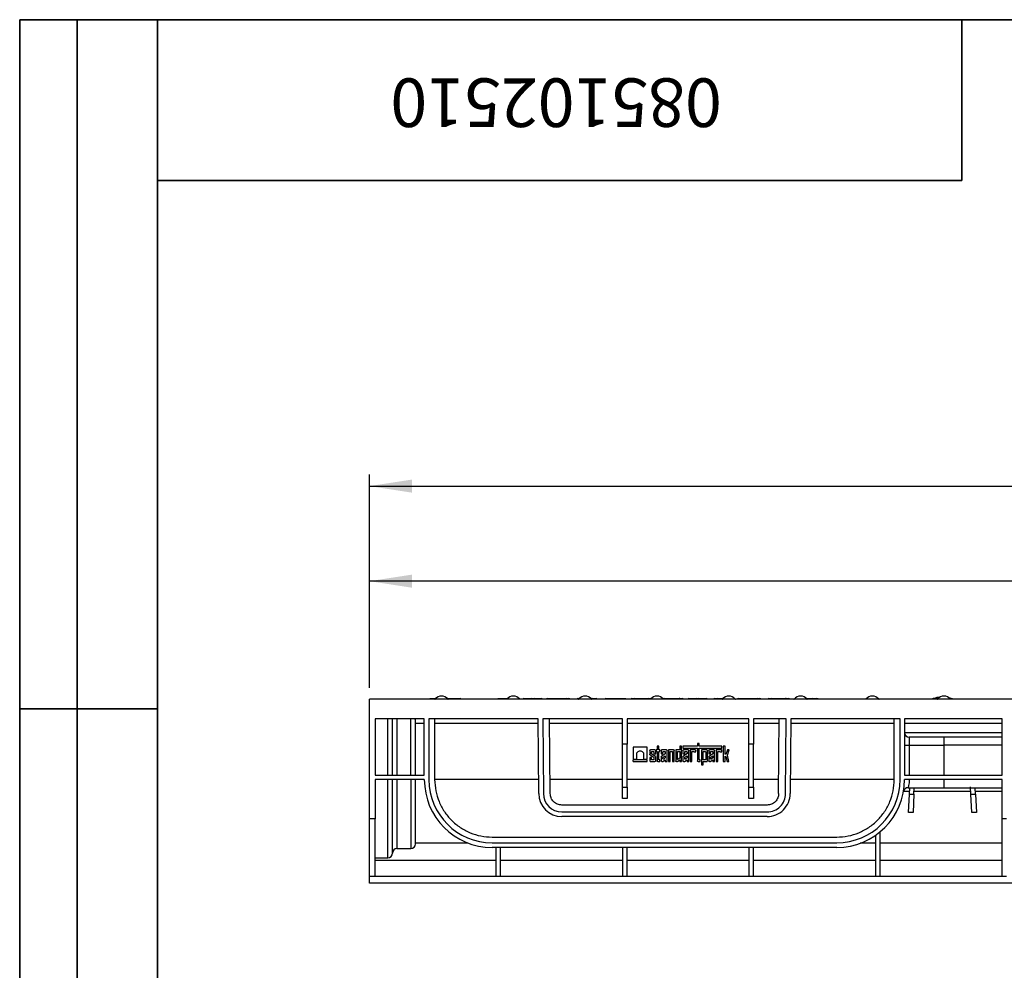
# Model space of a CAD drawing. Units: millimetres. Extents: x 40 to 2075, y -24 to 1455.
# Drawn here: x 40 to 468, y 1041 to 1455 of the extents above; entities that cross this region are included whole.
import ezdxf

# ---------------------------------------------------------------- set-up
doc = ezdxf.new("R2010")
doc.units = ezdxf.units.MM
doc.header["$LTSCALE"] = 5
doc.linetypes.add('SLD-Solid', pattern=[0])
doc.layers.add('FORMAT', color=7, linetype='SLD-Solid')
doc.styles.add('SLDTEXTSTYLE0', font='calibrii.ttf')
doc.styles.add('SLDTEXTSTYLE5', font='calibri.ttf')
doc.dimstyles.new('SLDDIMSTYLE0', dxfattribs={"dimtxt": 18.520833, "dimasz": 18.520833, "dimexe": 0, "dimexo": 0.0625, "dimgap": 4.630208, "dimtad": 1, "dimrnd": 1e-09, "dimzin": 12, "dimdsep": 46, "dimtxsty": 'SLDTEXTSTYLE0', "dimsah": 1, "dimcen": 0.09, "dimadec": 0, "dimazin": 3, "dimtfac": 1, "dimtofl": 0, "dimtmove": 0, "dimatfit": 3, "dimfxl": 1, "dimfrac": 2, "dimtolj": 1, "dimtzin": 12, "dimarcsym": 0})

# ---------------------------------------------------------------- blocks, each defined once
blk = doc.blocks.new('_D')
at = {"layer": 'FORMAT', "color": 7, "transparency": 16777216}
for p, q in [((192.18, 1164.15), (192.18, 1215.56)), ((1192.18, 1164.15), (1192.18, 1215.56)), ((1192.18, 1210.56), (192.18, 1210.56))]:
    blk.add_line(p, q, dxfattribs=at)
for points in [[(192.18, 1210.56), (210.7, 1207.71), (210.7, 1213.41)], [(1192.18, 1210.56), (1173.66, 1213.41), (1173.66, 1207.71)]]:
    blk.add_solid(points, dxfattribs=at)
at = {"layer": 'FORMAT', "color": 7, "transparency": 16777216, "insert": (670.42, 1235.25), "char_height": 18.521, "attachment_point": 1, "style": 'SLDTEXTSTYLE5'}
blk.add_mtext('1000', dxfattribs=at)
blk = doc.blocks.new('_D_1')
at = {"layer": 'FORMAT', "color": 7, "transparency": 16777216}
for p, q in [((192.18, 1164.15), (192.18, 1256.94)), ((1209.18, 1150.15), (1209.18, 1256.94)), ((192.18, 1251.94), (1209.18, 1251.94))]:
    blk.add_line(p, q, dxfattribs=at)
for points in [[(192.18, 1251.94), (210.7, 1249.09), (210.7, 1254.79)], [(1209.18, 1251.94), (1190.66, 1254.79), (1190.66, 1249.09)]]:
    blk.add_solid(points, dxfattribs=at)
at = {"layer": 'FORMAT', "color": 7, "transparency": 16777216, "insert": (670.97, 1276.63), "char_height": 18.521, "attachment_point": 1, "style": 'SLDTEXTSTYLE5'}
blk.add_mtext('1017', dxfattribs=at)

msp = doc.modelspace()

# ---------------------------------------------------------------- linework, layer by layer
at = {"color": 7, "linetype": 'SLD-Solid', "lineweight": 25}
for p, q in [((192.176, 1107.151), (192.176, 1159.151)), ((1192.176, 1159.151), (192.176, 1159.151)), ((218.676, 1159.46), (220.979, 1159.46)), ((226.123, 1159.46), (231.676, 1159.46)), ((259.393, 1159.46), (262.653, 1159.46)), ((262.653, 1159.46), (263.826, 1159.46)), ((263.826, 1159.46), (267.086, 1159.46)), ((269.649, 1159.46), (270.933, 1159.46)), ((270.933, 1159.46), (271.85, 1159.46)), ((271.85, 1159.46), (276.815, 1159.46)), ((276.815, 1159.46), (277.74, 1159.46)), ((277.74, 1159.46), (278.995, 1159.46)), ((282.828, 1159.46), (283.479, 1159.46)), ((288.623, 1159.46), (289.352, 1159.46)), ((289.352, 1159.46), (290.882, 1159.46)), ((295.088, 1159.46), (298.851, 1159.46)), ((306.431, 1159.46), (307.715, 1159.46)), ((307.715, 1159.46), (308.631, 1159.46)), ((308.631, 1159.46), (313.596, 1159.46)), ((313.596, 1159.46), (314.521, 1159.46)), ((314.521, 1159.46), (314.729, 1159.46)), ((319.873, 1159.46), (320.782, 1159.46)), ((320.782, 1159.46), (321.771, 1159.46)), ((325.377, 1159.46), (326.815, 1159.46)), ((326.815, 1159.46), (328.269, 1159.46)), ((331.145, 1159.46), (334.405, 1159.46)), ((334.405, 1159.46), (335.578, 1159.46)), ((335.578, 1159.46), (338.838, 1159.46)), ((342.319, 1159.46), (343.492, 1159.46)), ((343.492, 1159.46), (345.471, 1159.46)), ((345.471, 1159.46), (346.035, 1159.46)), ((352.756, 1159.46), (354.04, 1159.46)), ((354.04, 1159.46), (354.957, 1159.46)), ((354.957, 1159.46), (359.921, 1159.46)), ((359.921, 1159.46), (360.846, 1159.46)), ((360.846, 1159.46), (362.101, 1159.46)), ((365.934, 1159.46), (367.107, 1159.46)), ((367.107, 1159.46), (368.096, 1159.46)), ((371.702, 1159.46), (373.14, 1159.46)), ((373.14, 1159.46), (374.594, 1159.46)), ((382.373, 1159.46), (385.059, 1159.46)), ((385.059, 1159.46), (386.933, 1159.46)), ((194.676, 1150.651), (194.676, 1126.151)), ((216.072, 1150.651), (194.676, 1150.651)), ((200.176, 1126.151), (200.176, 1150.651)), ((202.176, 1126.151), (202.176, 1150.651)), ((204.176, 1150.651), (204.176, 1126.151)), ((210.176, 1126.151), (210.176, 1150.651)), ((212.176, 1126.151), (212.176, 1149.974)), ((216.072, 1148.651), (212.176, 1148.651)), ((216.072, 1126.151), (216.072, 1150.651)), ((265.611, 1150.651), (218.072, 1150.651)), ((218.072, 1150.651), (218.072, 1124.151)), ((220.572, 1150.651), (220.572, 1124.151)), ((265.628, 1148.651), (220.572, 1148.651)), ((265.895, 1118.061), (265.611, 1150.651)), ((267.611, 1150.651), (267.895, 1118.071)), ((302.281, 1150.651), (267.611, 1150.651)), ((270.895, 1118.085), (270.611, 1150.651)), ((302.281, 1148.651), (270.628, 1148.651)), ((302.281, 1139.637), (302.281, 1150.651)), ((357.337, 1150.651), (304.281, 1150.651)), ((304.281, 1150.651), (304.281, 1139.637)), ((357.337, 1148.651), (304.281, 1148.651)), ((357.337, 1139.637), (357.337, 1150.651)), ((359.337, 1150.651), (359.337, 1139.637)), ((373.533, 1150.651), (359.337, 1150.651)), ((370.515, 1148.651), (359.337, 1148.651)), ((370.249, 1118.122), (370.533, 1150.651)), ((373.249, 1118.119), (373.533, 1150.651)), ((375.533, 1150.651), (375.249, 1118.114)), ((420.572, 1148.651), (375.515, 1148.651)), ((423.072, 1150.651), (375.533, 1150.651)), ((420.572, 1124.151), (420.572, 1150.651)), ((423.072, 1124.151), (423.072, 1150.651)), ((467.45, 1150.651), (425.072, 1150.651)), ((425.072, 1150.651), (425.072, 1126.151)), ((467.45, 1148.651), (425.072, 1148.651)), ((467.45, 1126.151), (467.45, 1150.651)), ((425.072, 1144.651), (467.45, 1144.651)), ((334.895, 1139.853), (334.895, 1138.699)), ((335.662, 1139.853), (334.895, 1139.853)), ((335.662, 1138.699), (335.662, 1139.853)), ((427.072, 1142.651), (427.072, 1139.151)), ((442.176, 1142.651), (427.072, 1142.651)), ((442.176, 1142.651), (442.176, 1139.151)), ((304.281, 1139.637), (302.281, 1139.637)), ((302.281, 1120.843), (302.281, 1139.637)), ((304.281, 1120.843), (304.281, 1139.637)), ((306.995, 1138.353), (306.995, 1133.103)), ((312.995, 1138.353), (306.995, 1138.353)), ((312.995, 1133.103), (312.995, 1138.353)), ((314.195, 1136.853), (314.195, 1135.177)), ((316.445, 1137.153), (314.495, 1137.153)), ((314.945, 1135.472), (314.945, 1136.196)), ((315.151, 1136.403), (315.789, 1136.403)), ((315.995, 1136.196), (315.995, 1135.353)), ((316.745, 1135.353), (316.745, 1136.853)), ((316.895, 1137.153), (316.895, 1136.403)), ((317.345, 1137.153), (316.895, 1137.153)), ((316.895, 1136.403), (317.345, 1136.403)), ((318.095, 1138.699), (317.345, 1138.699)), ((317.345, 1138.699), (317.345, 1137.153)), ((317.345, 1136.403), (317.345, 1132.353)), ((318.095, 1137.153), (318.095, 1138.699)), ((318.545, 1137.153), (318.095, 1137.153)), ((318.095, 1136.403), (318.545, 1136.403)), ((318.095, 1133.009), (318.095, 1136.403)), ((318.545, 1136.403), (318.545, 1137.153)), ((319.143, 1136.853), (319.143, 1135.353)), ((321.411, 1137.153), (319.443, 1137.153)), ((319.909, 1135.353), (319.909, 1136.196)), ((320.115, 1136.403), (320.739, 1136.403)), ((320.945, 1136.196), (320.945, 1135.523)), ((321.711, 1132.053), (321.711, 1136.853)), ((322.295, 1137.153), (322.295, 1132.053)), ((324.545, 1137.153), (322.295, 1137.153)), ((323.045, 1132.053), (323.045, 1136.403)), ((323.045, 1136.403), (323.889, 1136.403)), ((324.095, 1136.196), (324.095, 1132.053)), ((324.845, 1132.053), (324.845, 1136.853)), ((325.445, 1136.853), (325.445, 1132.353)), ((327.223, 1137.153), (325.745, 1137.153)), ((326.173, 1133.192), (326.173, 1136.196)), ((326.38, 1136.403), (327.223, 1136.403)), ((327.223, 1138.699), (327.223, 1137.153)), ((327.995, 1138.699), (327.223, 1138.699)), ((327.223, 1136.403), (327.223, 1133.517)), ((327.995, 1132.053), (327.995, 1138.699)), ((334.895, 1138.699), (328.595, 1138.699)), ((328.595, 1138.699), (328.595, 1137.933)), ((328.595, 1137.933), (334.895, 1137.933)), ((328.595, 1136.853), (328.595, 1135.353)), ((330.862, 1137.153), (328.895, 1137.153)), ((329.362, 1135.353), (329.362, 1136.196)), ((329.568, 1136.403), (330.19, 1136.403)), ((330.397, 1136.196), (330.397, 1135.523)), ((331.162, 1132.053), (331.162, 1136.853)), ((331.738, 1137.153), (331.738, 1132.053)), ((333.988, 1137.153), (331.738, 1137.153)), ((332.504, 1132.053), (332.504, 1136.403)), ((332.504, 1136.403), (333.316, 1136.403)), ((333.522, 1136.196), (334.288, 1136.196)), ((334.288, 1136.196), (334.288, 1136.853)), ((334.895, 1137.933), (334.895, 1132.353)), ((345.545, 1138.699), (335.662, 1138.699)), ((335.662, 1137.933), (345.545, 1137.933)), ((335.662, 1133.025), (335.662, 1137.933)), ((338.945, 1137.153), (336.695, 1137.153)), ((336.695, 1137.153), (336.695, 1130.553)), ((337.461, 1132.803), (337.461, 1136.403)), ((337.461, 1136.403), (338.305, 1136.403)), ((338.511, 1136.196), (338.511, 1133.009)), ((339.245, 1132.353), (339.245, 1136.853)), ((339.845, 1136.853), (339.845, 1135.353)), ((342.112, 1137.153), (340.145, 1137.153)), ((340.611, 1135.353), (340.611, 1136.199)), ((340.815, 1136.403), (341.437, 1136.403)), ((341.641, 1136.199), (341.641, 1135.523)), ((342.412, 1132.053), (342.412, 1136.853)), ((345.245, 1137.153), (342.995, 1137.153)), ((342.995, 1137.153), (342.995, 1132.053)), ((343.761, 1132.053), (343.761, 1136.403)), ((343.761, 1136.403), (344.573, 1136.403)), ((344.779, 1136.196), (345.545, 1136.196)), ((345.545, 1137.933), (345.545, 1138.699)), ((345.545, 1136.196), (345.545, 1136.853)), ((346.145, 1138.699), (346.145, 1132.053)), ((346.932, 1138.699), (346.145, 1138.699)), ((346.932, 1135.211), (346.932, 1138.699)), ((347.945, 1137.153), (347.299, 1135.085)), ((348.695, 1137.153), (347.945, 1137.153)), ((347.945, 1134.753), (348.695, 1137.153)), ((359.337, 1139.637), (357.337, 1139.637)), ((357.337, 1120.843), (357.337, 1139.637)), ((359.337, 1120.843), (359.337, 1139.637)), ((425.072, 1139.151), (427.072, 1139.151)), ((427.072, 1139.151), (427.072, 1126.151)), ((427.072, 1139.151), (442.176, 1139.151)), ((467.45, 1139.151), (442.176, 1139.151)), ((442.176, 1139.151), (442.176, 1126.151)), ((306.995, 1133.103), (308.495, 1133.103)), ((312.995, 1132.803), (306.995, 1132.803)), ((306.995, 1132.053), (306.995, 1132.803)), ((306.995, 1132.053), (312.995, 1132.053)), ((308.495, 1133.103), (308.495, 1135.203)), ((311.495, 1135.203), (311.495, 1133.103)), ((311.495, 1133.103), (312.995, 1133.103)), ((312.995, 1132.053), (312.995, 1132.803)), ((314.195, 1133.853), (314.195, 1132.353)), ((314.945, 1133.853), (314.195, 1133.853)), ((314.285, 1135.007), (315.905, 1133.903)), ((314.495, 1132.053), (316.445, 1132.053)), ((314.945, 1132.945), (314.945, 1133.853)), ((316.655, 1134.198), (315.035, 1135.302)), ((315.789, 1132.739), (315.151, 1132.739)), ((315.995, 1135.353), (316.745, 1135.353)), ((315.995, 1133.733), (315.995, 1132.945)), ((316.745, 1132.353), (316.745, 1134.028)), ((317.645, 1132.053), (318.545, 1132.053)), ((318.545, 1132.803), (318.301, 1132.803)), ((318.545, 1132.053), (318.545, 1132.803)), ((319.143, 1135.353), (319.909, 1135.353)), ((319.143, 1134.028), (319.143, 1132.353)), ((320.855, 1135.352), (319.274, 1134.276)), ((319.443, 1132.053), (319.827, 1132.053)), ((319.827, 1132.053), (320.945, 1132.814)), ((319.909, 1133.305), (319.909, 1133.743)), ((319.999, 1133.913), (320.945, 1134.557)), ((320.945, 1133.625), (320.228, 1133.137)), ((320.945, 1134.557), (320.945, 1133.625)), ((320.945, 1132.814), (320.945, 1132.053)), ((320.945, 1132.053), (321.711, 1132.053)), ((322.295, 1132.053), (323.045, 1132.053)), ((324.095, 1132.053), (324.845, 1132.053)), ((325.745, 1132.053), (326.129, 1132.053)), ((326.297, 1132.105), (327.223, 1132.735)), ((327.223, 1133.517), (326.496, 1133.021)), ((327.223, 1132.735), (327.223, 1132.053)), ((327.223, 1132.053), (327.995, 1132.053)), ((328.595, 1135.353), (329.362, 1135.353)), ((328.595, 1134.028), (328.595, 1132.353)), ((330.306, 1135.352), (328.726, 1134.276)), ((328.895, 1132.053), (329.279, 1132.053)), ((329.279, 1132.053), (330.397, 1132.814)), ((329.362, 1133.306), (329.362, 1133.744)), ((329.451, 1133.913), (330.397, 1134.557)), ((330.397, 1133.625), (329.681, 1133.137)), ((330.397, 1134.557), (330.397, 1133.625)), ((330.397, 1132.814), (330.397, 1132.053)), ((330.397, 1132.053), (331.162, 1132.053)), ((331.738, 1132.053), (332.504, 1132.053)), ((335.195, 1132.053), (336.095, 1132.053)), ((336.095, 1132.818), (335.868, 1132.818)), ((336.095, 1132.053), (336.095, 1132.818)), ((338.305, 1132.803), (337.461, 1132.803)), ((337.461, 1132.053), (338.945, 1132.053)), ((337.461, 1130.553), (337.461, 1132.053)), ((339.845, 1135.353), (340.611, 1135.353)), ((339.845, 1134.033), (339.845, 1132.353)), ((341.552, 1135.354), (339.976, 1134.281)), ((340.145, 1132.053), (340.523, 1132.053)), ((340.523, 1132.053), (341.641, 1132.814)), ((340.611, 1133.309), (340.611, 1133.747)), ((340.7, 1133.916), (341.641, 1134.557)), ((341.641, 1133.625), (340.93, 1133.14)), ((341.641, 1134.557), (341.641, 1133.625)), ((341.641, 1132.814), (341.641, 1132.053)), ((341.641, 1132.053), (342.412, 1132.053)), ((342.995, 1132.053), (343.761, 1132.053)), ((346.145, 1132.053), (346.932, 1132.053)), ((347.299, 1135.085), (346.932, 1135.211)), ((346.932, 1132.053), (346.932, 1134.418)), ((346.932, 1134.418), (347.297, 1134.292)), ((347.297, 1134.292), (347.795, 1132.053)), ((347.795, 1132.053), (348.545, 1132.053)), ((348.545, 1132.053), (347.945, 1134.753)), ((336.695, 1130.553), (337.461, 1130.553)), ((194.676, 1126.151), (216.072, 1126.151)), ((216.072, 1124.151), (194.676, 1124.151)), ((194.676, 1124.151), (194.676, 1107.151)), ((200.176, 1090.151), (200.176, 1124.151)), ((202.176, 1092.151), (202.176, 1124.151)), ((204.176, 1124.151), (204.176, 1094.151)), ((210.176, 1124.151), (210.176, 1094.151)), ((265.842, 1124.151), (220.572, 1124.151)), ((302.281, 1124.151), (270.842, 1124.151)), ((357.337, 1124.151), (304.281, 1124.151)), ((370.301, 1124.151), (359.337, 1124.151)), ((420.572, 1124.151), (375.301, 1124.151)), ((425.072, 1126.151), (467.45, 1126.151)), ((467.45, 1124.151), (425.072, 1124.151)), ((442.176, 1124.151), (442.176, 1120.651)), ((467.45, 1107.151), (467.45, 1124.151)), ((302.281, 1120.843), (304.281, 1120.843)), ((302.281, 1115.889), (302.281, 1120.843)), ((304.281, 1120.843), (304.281, 1115.889)), ((357.337, 1120.843), (359.337, 1120.843)), ((357.337, 1115.889), (357.337, 1120.843)), ((359.337, 1120.843), (359.337, 1115.889)), ((426.588, 1120.651), (442.176, 1120.651)), ((427.141, 1117.892), (427.286, 1120.651)), ((429.139, 1117.787), (429.289, 1120.651)), ((453.877, 1117.787), (453.709, 1120.987)), ((455.874, 1117.892), (455.729, 1120.651)), ((304.281, 1115.889), (302.281, 1115.889)), ((359.337, 1115.889), (357.337, 1115.889)), ((426.723, 1109.903), (427.141, 1117.892)), ((427.141, 1117.892), (429.139, 1117.787)), ((429.139, 1117.787), (428.72, 1109.798)), ((453.877, 1117.787), (455.874, 1117.892)), ((454.296, 1109.798), (453.877, 1117.787)), ((455.874, 1117.892), (456.293, 1109.903)), ((365.249, 1113.081), (275.895, 1113.081)), ((275.895, 1110.081), (365.249, 1110.081)), ((428.72, 1109.798), (426.723, 1109.903)), ((456.293, 1109.903), (454.296, 1109.798)), ((194.676, 1107.151), (192.176, 1107.151)), ((192.176, 1082.151), (192.176, 1107.151)), ((194.676, 1082.151), (194.676, 1107.151)), ((365.249, 1108.081), (275.895, 1108.081)), ((469.45, 1107.151), (467.45, 1107.151)), ((467.45, 1082.151), (467.45, 1107.151)), ((245.572, 1099.151), (395.572, 1099.151)), ((204.176, 1094.151), (210.176, 1094.151)), ((212.176, 1096.651), (234.895, 1096.651)), ((245.572, 1096.651), (395.572, 1096.651)), ((395.572, 1094.651), (245.572, 1094.651)), ((405.767, 1096.651), (412.394, 1096.651)), ((414.394, 1096.651), (467.45, 1096.651)), ((194.676, 1090.151), (200.176, 1090.151)), ((194.676, 1089.151), (247.224, 1089.151)), ((249.224, 1089.151), (302.281, 1089.151)), ((304.281, 1089.151), (357.337, 1089.151)), ((359.337, 1089.151), (412.394, 1089.151)), ((414.394, 1089.151), (467.45, 1089.151)), ((192.176, 1082.151), (194.676, 1082.151)), ((192.176, 1079.151), (192.176, 1082.151)), ((194.676, 1082.151), (247.224, 1082.151)), ((247.224, 1082.151), (249.224, 1082.151)), ((249.224, 1082.151), (302.281, 1082.151)), ((302.281, 1082.151), (304.281, 1082.151)), ((304.281, 1082.151), (357.337, 1082.151)), ((357.337, 1082.151), (359.337, 1082.151)), ((359.337, 1082.151), (412.394, 1082.151)), ((412.394, 1082.151), (414.394, 1082.151)), ((414.394, 1082.151), (467.45, 1082.151)), ((467.45, 1082.151), (469.45, 1082.151)), ((1192.176, 1079.151), (192.176, 1079.151))]:
    msp.add_line(p, q, dxfattribs=at)
at = {"color": 8, "linetype": 'SLD-Solid', "lineweight": 25}
for p, q in [((220.844, 1159.311), (226.258, 1159.311)), ((252.094, 1159.311), (257.508, 1159.311)), ((283.344, 1159.311), (288.758, 1159.311)), ((314.594, 1159.311), (320.008, 1159.311)), ((345.844, 1159.311), (351.258, 1159.311)), ((377.094, 1159.311), (382.508, 1159.311)), ((408.344, 1159.311), (413.758, 1159.311)), ((439.469, 1159.311), (444.883, 1159.311)), ((427.201, 1119.024), (424.623, 1119.024)), ((453.812, 1119.024), (429.203, 1119.024)), ((467.45, 1119.024), (455.815, 1119.024))]:
    msp.add_line(p, q, dxfattribs=at)
at = {"color": 7, "linetype": 'SLD-Solid', "lineweight": 25, "flags": 128}
msp.add_lwpolyline([(439.977, 1159.982), (440.013, 1159.986), (440.345, 1160.018)], dxfattribs=at)
at = {"color": 7, "linetype": 'SLD-Solid', "lineweight": 25}
for centre, radius, start, end in [((218.676, 1158.96), 0.5, 90, 157.49794), ((220.083, 1159.96), 1, 306.03657, 319.53778), ((223.551, 1157.002), 3.558, 40.46222, 139.53778), ((227.019, 1159.96), 1, 220.46222, 233.96343), ((231.676, 1158.96), 0.5, 22.50206, 90), ((251.333, 1159.96), 1, 306.03657, 319.53778), ((254.801, 1157.002), 3.558, 40.46222, 139.53778), ((258.269, 1159.96), 1, 220.46222, 233.96343), ((259.393, 1158.96), 0.5, 90, 157.49794), ((262.653, 1158.96), 0.5, 90, 157.49794), ((263.826, 1158.96), 0.5, 22.50206, 90), ((267.086, 1158.96), 0.5, 22.50206, 90), ((282.828, 1158.96), 0.5, 90, 157.49794), ((282.583, 1159.96), 1, 306.03657, 319.53778), ((286.051, 1157.002), 3.558, 40.46222, 139.53778), ((289.519, 1159.96), 1, 220.46222, 233.96343), ((290.882, 1158.96), 0.5, 22.50206, 90), ((295.088, 1158.96), 0.5, 90, 157.49794), ((313.833, 1159.96), 1, 306.03657, 319.53778), ((317.301, 1157.002), 3.558, 40.46222, 139.53778), ((320.769, 1159.96), 1, 220.46222, 233.96343), ((320.782, 1158.96), 0.5, 22.50206, 90), ((331.145, 1158.96), 0.5, 90, 157.49794), ((334.405, 1158.96), 0.5, 90, 157.49794), ((335.578, 1158.96), 0.5, 22.50206, 90), ((338.838, 1158.96), 0.5, 22.50206, 90), ((342.319, 1158.96), 0.5, 90, 157.49794), ((343.492, 1158.96), 0.5, 22.50206, 90), ((345.083, 1159.96), 1, 306.03657, 319.53778), ((348.551, 1157.002), 3.558, 40.46222, 139.53778), ((352.019, 1159.96), 1, 220.46222, 233.96343), ((365.934, 1158.96), 0.5, 90, 157.49794), ((367.107, 1158.96), 0.5, 22.50206, 90), ((376.333, 1159.96), 1, 306.03657, 319.53778), ((379.801, 1157.002), 3.558, 40.46222, 139.53778), ((383.269, 1159.96), 1, 220.46222, 233.96343), ((407.583, 1159.96), 1, 306.03657, 319.53778), ((411.051, 1157.002), 3.558, 40.46222, 139.53778), ((414.519, 1159.96), 1, 220.46222, 233.96343), ((441.508, 1147.072), 13, 96.76175, 111.69582), ((440.859, 1155.917), 4.133, 97.15435, 121.88537), ((439.327, 1148.794), 10.652, 89.18885, 93.5017), ((438.708, 1159.96), 1, 306.03657, 319.53778), ((442.176, 1157.002), 3.558, 40.46222, 139.53778), ((441.508, 1147.072), 13, 68.30418, 76.89239), ((441.943, 1150.891), 9.158, 68.75318, 73.66065), ((444.842, 1155.01), 4.436, 84.56442, 91.90652), ((445.644, 1159.96), 1, 220.46222, 233.96343), ((427.072, 1144.651), 2, 180, 270), ((245.572, 1124.151), 29.5, 180, 270), ((245.572, 1124.151), 27.5, 180, 270), ((395.572, 1124.151), 27.5, 270, 0), ((395.572, 1124.151), 29.5, 270, 360), ((426.588, 1118.651), 2, 90, 169.94443), ((275.895, 1118.081), 10, 180.11798, 270), ((275.895, 1118.081), 8, 180.07288, 270), ((365.249, 1118.081), 8, 270, 0.26816), ((365.249, 1118.081), 10, 270, 0.18706), ((204.176, 1092.151), 2, 90, 180), ((210.176, 1096.151), 2, 270, 0), ((200.176, 1092.151), 2, 270, 360)]:
    msp.add_arc(centre, radius, start, end, dxfattribs=at)
at = {"color": 8, "linetype": 'SLD-Solid', "lineweight": 25}
msp.add_arc((281.792, 1159.208), 63.68, 359.94872, 0.22642, dxfattribs=at)
at = {"color": 7, "linetype": 'SLD-Solid', "lineweight": 25}
for centre, major_axis, ratio, start_param, end_param in [((269.649, 1158.96), (0.669, 0), 0.7474096, 1.5707963, 2.7488577), ((270.933, 1158.96), (0, 0.5), 0.7575481, 5.105124, 6.2831853), ((271.85, 1158.96), (0, 0.5), 0.7575481, 5.105124, 6.2831853), ((276.815, 1158.96), (0, 0.5), 0.7556521, 0, 1.1780613), ((277.74, 1158.96), (0, 0.5), 0.7556521, 0, 1.1780613), ((278.995, 1158.96), (0.671, 0), 0.745689, 0.392735, 1.5707963), ((289.352, 1158.96), (0, 0.5), 0.6253114, 0, 1.2255496), ((306.431, 1158.96), (0.669, 0), 0.7474096, 1.5707963, 2.7488577), ((307.715, 1158.96), (0, 0.5), 0.7575481, 5.105124, 6.2831853), ((308.631, 1158.96), (0, 0.5), 0.7575481, 5.105124, 6.2831853), ((313.596, 1158.96), (0, 0.5), 0.7556521, 0, 1.1780613), ((326.815, 1158.96), (0, 0.5), 0.6182828, 0, 1.1780613), ((328.269, 1158.96), (0.8, 0), 0.624801, 0.392735, 1.5707963), ((352.756, 1158.96), (0.669, 0), 0.7474096, 1.5707963, 2.7488577), ((354.04, 1158.96), (0, 0.5), 0.7575481, 5.105124, 6.2831853), ((354.957, 1158.96), (0, 0.5), 0.7575481, 5.105124, 6.2831853), ((359.921, 1158.96), (0, 0.5), 0.7556521, 0, 1.1780613), ((360.846, 1158.96), (0, 0.5), 0.7556521, 0, 1.1780613), ((362.101, 1158.96), (0.671, 0), 0.745689, 0.392735, 1.5707963), ((373.14, 1158.96), (0, 0.5), 0.6182828, 0, 1.1780613), ((374.594, 1158.96), (0.8, 0), 0.624801, 0.392735, 1.5707963), ((385.059, 1158.96), (0, 0.5), 0.6322712, 0, 1.1780613), ((386.933, 1158.96), (0.813, 0), 0.6150819, 0.392735, 1.5707963)]:
    msp.add_ellipse(centre, major_axis=major_axis, ratio=ratio, start_param=start_param, end_param=end_param, dxfattribs=at)
for points, knots in [([(247.766, 1159.151), (247.773, 1159.169), (247.804, 1159.242), (247.911, 1159.349), (248.078, 1159.44), (248.211, 1159.46), (248.276, 1159.46), (248.278, 1159.46)], [0, 0, 0, 0, 0.0791692, 0.3252208, 0.6711268, 0.9941066, 1, 1, 1, 1]), ([(248.278, 1159.46), (248.376, 1159.46), (248.571, 1159.46), (249.227, 1159.46), (250.103, 1159.46), (251.097, 1159.46), (251.887, 1159.46), (252.316, 1159.46)], [0, 0, 0, 0, 0.2503934, 0.4964743, 0.6236175, 0.7953353, 1, 1, 1, 1]), ([(298.855, 1159.151), (298.855, 1159.193), (298.854, 1159.286), (298.853, 1159.392), (298.852, 1159.445), (298.851, 1159.459), (298.851, 1159.46), (298.851, 1159.46)], [0, 0, 0, 0, 0.2365611, 0.5236944, 0.8108383, 0.942425, 1, 1, 1, 1]), ([(298.851, 1159.46), (299.015, 1159.46), (299.37, 1159.46), (299.909, 1159.46), (300.357, 1159.46), (300.606, 1159.46), (300.681, 1159.46)], [0, 0, 0, 0, 0.2649127, 0.5738981, 0.8717096, 1, 1, 1, 1]), ([(300.849, 1159.151), (300.841, 1159.193), (300.825, 1159.286), (300.78, 1159.391), (300.73, 1159.448), (300.696, 1159.459), (300.683, 1159.46), (300.681, 1159.46)], [0, 0, 0, 0, 0.2360706, 0.5230035, 0.8101758, 0.9736224, 1, 1, 1, 1]), ([(300.681, 1159.46), (300.782, 1159.46), (301.057, 1159.46), (301.473, 1159.46), (301.827, 1159.46), (302.009, 1159.46), (302.074, 1159.46)], [0, 0, 0, 0, 0.1929016, 0.5243622, 0.830212, 1, 1, 1, 1]), ([(302.074, 1159.46), (302.078, 1159.46), (302.107, 1159.459), (302.178, 1159.447), (302.281, 1159.391), (302.376, 1159.286), (302.409, 1159.193), (302.425, 1159.151)], [0, 0, 0, 0, 0.028802, 0.1896005, 0.4767705, 0.763772, 1, 1, 1, 1]), ([(302.074, 1159.46), (302.156, 1159.46), (302.395, 1159.46), (302.715, 1159.46), (302.993, 1159.46), (303.122, 1159.46), (303.176, 1159.46)], [0, 0, 0, 0, 0.1573621, 0.4574936, 0.7714961, 1, 1, 1, 1]), ([(303.176, 1159.46), (303.183, 1159.46), (303.219, 1159.459), (303.309, 1159.447), (303.437, 1159.392), (303.557, 1159.286), (303.6, 1159.193), (303.619, 1159.151)], [0, 0, 0, 0, 0.0385043, 0.1892536, 0.4764138, 0.7635208, 1, 1, 1, 1]), ([(303.176, 1159.46), (303.218, 1159.46), (303.324, 1159.46), (303.437, 1159.46), (303.493, 1159.46), (303.501, 1159.46), (303.505, 1159.46)], [0, 0, 0, 0, 0.1841588, 0.4599901, 0.7516437, 1, 1, 1, 1]), ([(303.505, 1159.46), (303.515, 1159.46), (303.552, 1159.459), (303.644, 1159.446), (303.774, 1159.392), (303.899, 1159.286), (303.943, 1159.193), (303.963, 1159.151)], [0, 0, 0, 0, 0.0505262, 0.1891705, 0.4763197, 0.7634509, 1, 1, 1, 1]), ([(321.766, 1159.151), (321.766, 1159.193), (321.767, 1159.286), (321.768, 1159.392), (321.769, 1159.445), (321.77, 1159.459), (321.771, 1159.46), (321.771, 1159.46)], [0, 0, 0, 0, 0.2365579, 0.5236908, 0.8108365, 0.9449404, 1, 1, 1, 1]), ([(321.771, 1159.46), (322.096, 1159.46), (322.667, 1159.46), (323.56, 1159.46), (324.357, 1159.46), (324.892, 1159.46), (325.275, 1159.46), (325.377, 1159.46)], [0, 0, 0, 0, 0.1904617, 0.333982, 0.541936, 0.8785009, 1, 1, 1, 1]), ([(324.973, 1159.151), (324.99, 1159.193), (325.029, 1159.286), (325.139, 1159.392), (325.257, 1159.447), (325.338, 1159.459), (325.371, 1159.46), (325.377, 1159.46)], [0, 0, 0, 0, 0.2364224, 0.5235066, 0.8106707, 0.9652151, 1, 1, 1, 1]), ([(327.253, 1159.46), (327.219, 1159.46), (327.119, 1159.46), (327.006, 1159.46), (326.932, 1159.46)], [0, 0, 0, 0, 0.3399013, 1, 1, 1, 1]), ([(368.092, 1159.151), (368.092, 1159.193), (368.092, 1159.286), (368.093, 1159.392), (368.095, 1159.445), (368.095, 1159.459), (368.096, 1159.46), (368.096, 1159.46)], [0, 0, 0, 0, 0.2365579, 0.5236908, 0.8108365, 0.9449404, 1, 1, 1, 1]), ([(368.096, 1159.46), (368.422, 1159.46), (368.993, 1159.46), (369.885, 1159.46), (370.682, 1159.46), (371.218, 1159.46), (371.601, 1159.46), (371.702, 1159.46)], [0, 0, 0, 0, 0.1904617, 0.333982, 0.541936, 0.8785009, 1, 1, 1, 1]), ([(371.298, 1159.151), (371.315, 1159.193), (371.354, 1159.286), (371.464, 1159.392), (371.582, 1159.447), (371.664, 1159.459), (371.696, 1159.46), (371.702, 1159.46)], [0, 0, 0, 0, 0.2364224, 0.5235066, 0.8106707, 0.9652151, 1, 1, 1, 1]), ([(373.578, 1159.46), (373.544, 1159.46), (373.444, 1159.46), (373.332, 1159.46), (373.257, 1159.46)], [0, 0, 0, 0, 0.3399013, 1, 1, 1, 1]), ([(212.176, 1149.974), (212.171, 1150.086), (212.162, 1150.308), (212.046, 1150.522), (211.831, 1150.638), (211.61, 1150.647), (211.499, 1150.651)], [0, 0, 0, 0, 0.2511798, 0.5009652, 0.7503281, 1, 1, 1, 1]), ([(467.45, 1142.651), (464.676, 1142.651), (459.128, 1142.651), (450.671, 1142.651), (445.008, 1142.651), (442.176, 1142.651)], [0, 0, 0, 0, 0.3332987, 0.6666917, 1, 1, 1, 1]), ([(212.176, 1096.151), (212.176, 1096.191), (212.176, 1096.273), (212.176, 1096.945), (212.176, 1097.963), (212.176, 1099.247), (212.176, 1101.17), (212.176, 1103.604), (212.176, 1106.465), (212.176, 1108.786), (212.176, 1111.249), (212.176, 1114.615), (212.176, 1118.926), (212.176, 1122.444), (212.176, 1124.151)], [0, 0, 0, 0, 0.0776616, 0.1577206, 0.2400413, 0.3043872, 0.3687451, 0.5000117, 0.5657268, 0.6314541, 0.6958, 0.7601579, 0.8835661, 1, 1, 1, 1]), ([(427.072, 1124.151), (427.068, 1123.927), (427.061, 1123.466), (426.988, 1122.585), (426.831, 1121.61), (426.673, 1120.964), (426.599, 1120.69), (426.591, 1120.664), (426.588, 1120.651)], [0, 0, 0, 0, 0.12202254, 0.25113482, 0.50021503, 0.74943616, 0.87838778, 1, 1, 1, 1]), ([(442.176, 1120.651), (445.007, 1120.651), (450.671, 1120.651), (459.128, 1120.651), (464.676, 1120.651), (467.45, 1120.651)], [0, 0, 0, 0, 0.3332987, 0.6666917, 1, 1, 1, 1])]:
    msp.add_open_spline(points, degree=3, knots=knots, dxfattribs=at)
for points in [[(308.495, 1135.203), (308.517, 1135.399), (308.563, 1135.792), (308.909, 1136.291), (309.405, 1136.624), (309.995, 1136.742), (310.585, 1136.624), (311.08, 1136.291), (311.427, 1135.792), (311.472, 1135.399), (311.495, 1135.203)], [(314.195, 1136.853), (314.199, 1136.892), (314.208, 1136.97), (314.278, 1137.07), (314.377, 1137.139), (314.456, 1137.148), (314.495, 1137.153)], [(314.945, 1136.196), (314.948, 1136.223), (314.954, 1136.277), (315.002, 1136.346), (315.07, 1136.393), (315.124, 1136.399), (315.151, 1136.403)], [(315.035, 1135.302), (315.022, 1135.312), (314.995, 1135.333), (314.967, 1135.375), (314.948, 1135.422), (314.946, 1135.456), (314.945, 1135.472)], [(315.789, 1136.403), (315.816, 1136.399), (315.87, 1136.393), (315.938, 1136.346), (315.986, 1136.277), (315.992, 1136.223), (315.995, 1136.196)], [(316.445, 1137.153), (316.484, 1137.148), (316.563, 1137.139), (316.662, 1137.07), (316.731, 1136.97), (316.74, 1136.892), (316.745, 1136.853)], [(319.143, 1136.853), (319.148, 1136.892), (319.157, 1136.97), (319.226, 1137.07), (319.325, 1137.139), (319.404, 1137.148), (319.443, 1137.153)], [(319.909, 1136.196), (319.912, 1136.223), (319.918, 1136.277), (319.966, 1136.346), (320.034, 1136.393), (320.088, 1136.399), (320.115, 1136.403)], [(320.739, 1136.403), (320.766, 1136.399), (320.82, 1136.393), (320.888, 1136.346), (320.936, 1136.277), (320.942, 1136.223), (320.945, 1136.196)], [(320.945, 1135.523), (320.944, 1135.506), (320.941, 1135.473), (320.923, 1135.425), (320.894, 1135.383), (320.868, 1135.363), (320.855, 1135.352)], [(321.411, 1137.153), (321.45, 1137.148), (321.529, 1137.139), (321.628, 1137.07), (321.697, 1136.97), (321.706, 1136.892), (321.711, 1136.853)], [(323.889, 1136.403), (323.916, 1136.399), (323.97, 1136.393), (324.038, 1136.346), (324.086, 1136.277), (324.092, 1136.223), (324.095, 1136.196)], [(324.545, 1137.153), (324.584, 1137.148), (324.663, 1137.139), (324.762, 1137.07), (324.831, 1136.97), (324.84, 1136.892), (324.845, 1136.853)], [(325.745, 1137.153), (325.706, 1137.148), (325.627, 1137.139), (325.528, 1137.07), (325.458, 1136.97), (325.449, 1136.892), (325.445, 1136.853)], [(326.173, 1136.196), (326.176, 1136.223), (326.183, 1136.277), (326.23, 1136.346), (326.298, 1136.393), (326.353, 1136.399), (326.38, 1136.403)], [(328.595, 1136.853), (328.599, 1136.892), (328.608, 1136.97), (328.678, 1137.07), (328.777, 1137.139), (328.856, 1137.148), (328.895, 1137.153)], [(329.362, 1136.196), (329.365, 1136.223), (329.371, 1136.277), (329.419, 1136.346), (329.487, 1136.393), (329.541, 1136.399), (329.568, 1136.403)], [(330.19, 1136.403), (330.217, 1136.399), (330.271, 1136.393), (330.34, 1136.346), (330.387, 1136.277), (330.393, 1136.223), (330.397, 1136.196)], [(330.397, 1135.523), (330.395, 1135.506), (330.393, 1135.473), (330.374, 1135.425), (330.346, 1135.383), (330.32, 1135.363), (330.306, 1135.352)], [(330.862, 1137.153), (330.902, 1137.148), (330.98, 1137.139), (331.079, 1137.07), (331.149, 1136.97), (331.158, 1136.892), (331.162, 1136.853)], [(333.316, 1136.403), (333.343, 1136.399), (333.397, 1136.393), (333.465, 1136.346), (333.513, 1136.277), (333.519, 1136.223), (333.522, 1136.196)], [(333.988, 1137.153), (334.027, 1137.148), (334.106, 1137.139), (334.205, 1137.07), (334.275, 1136.97), (334.284, 1136.892), (334.288, 1136.853)], [(338.305, 1136.403), (338.332, 1136.399), (338.386, 1136.393), (338.454, 1136.346), (338.501, 1136.277), (338.508, 1136.223), (338.511, 1136.196)], [(338.945, 1137.153), (338.984, 1137.148), (339.063, 1137.139), (339.162, 1137.07), (339.231, 1136.97), (339.24, 1136.892), (339.245, 1136.853)], [(339.845, 1136.853), (339.849, 1136.892), (339.858, 1136.97), (339.928, 1137.07), (340.027, 1137.139), (340.106, 1137.148), (340.145, 1137.153)], [(340.611, 1136.199), (340.614, 1136.225), (340.62, 1136.279), (340.667, 1136.346), (340.735, 1136.393), (340.788, 1136.399), (340.815, 1136.403)], [(341.437, 1136.403), (341.464, 1136.399), (341.517, 1136.393), (341.585, 1136.346), (341.632, 1136.279), (341.638, 1136.225), (341.641, 1136.199)], [(341.641, 1135.523), (341.64, 1135.506), (341.638, 1135.473), (341.619, 1135.427), (341.591, 1135.385), (341.565, 1135.364), (341.552, 1135.354)], [(342.112, 1137.153), (342.152, 1137.148), (342.23, 1137.139), (342.329, 1137.07), (342.399, 1136.97), (342.408, 1136.892), (342.412, 1136.853)], [(344.573, 1136.403), (344.6, 1136.399), (344.654, 1136.393), (344.722, 1136.346), (344.77, 1136.277), (344.776, 1136.223), (344.779, 1136.196)], [(345.545, 1136.853), (345.54, 1136.892), (345.531, 1136.97), (345.462, 1137.07), (345.363, 1137.139), (345.284, 1137.148), (345.245, 1137.153)], [(314.285, 1135.007), (314.272, 1135.017), (314.245, 1135.038), (314.217, 1135.08), (314.198, 1135.127), (314.196, 1135.16), (314.195, 1135.177)], [(314.195, 1132.353), (314.199, 1132.313), (314.208, 1132.235), (314.278, 1132.135), (314.377, 1132.066), (314.456, 1132.057), (314.495, 1132.053)], [(315.151, 1132.739), (315.124, 1132.742), (315.07, 1132.748), (315.002, 1132.796), (314.954, 1132.864), (314.948, 1132.918), (314.945, 1132.945)], [(315.995, 1132.945), (315.992, 1132.918), (315.986, 1132.864), (315.938, 1132.796), (315.87, 1132.748), (315.816, 1132.742), (315.789, 1132.739)], [(315.905, 1133.903), (315.918, 1133.893), (315.944, 1133.872), (315.973, 1133.83), (315.991, 1133.783), (315.994, 1133.75), (315.995, 1133.733)], [(316.745, 1132.353), (316.74, 1132.313), (316.731, 1132.235), (316.662, 1132.135), (316.563, 1132.066), (316.484, 1132.057), (316.445, 1132.053)], [(316.655, 1134.198), (316.668, 1134.188), (316.694, 1134.167), (316.723, 1134.125), (316.741, 1134.078), (316.744, 1134.045), (316.745, 1134.028)], [(317.645, 1132.053), (317.606, 1132.057), (317.527, 1132.066), (317.428, 1132.135), (317.358, 1132.235), (317.349, 1132.313), (317.345, 1132.353)], [(318.301, 1132.803), (318.274, 1132.806), (318.22, 1132.812), (318.152, 1132.86), (318.104, 1132.928), (318.098, 1132.982), (318.095, 1133.009)], [(319.143, 1134.028), (319.145, 1134.052), (319.148, 1134.101), (319.176, 1134.169), (319.217, 1134.231), (319.255, 1134.261), (319.274, 1134.276)], [(319.443, 1132.053), (319.404, 1132.057), (319.325, 1132.066), (319.226, 1132.135), (319.157, 1132.235), (319.148, 1132.313), (319.143, 1132.353)], [(319.909, 1133.743), (319.91, 1133.759), (319.913, 1133.793), (319.931, 1133.84), (319.96, 1133.882), (319.986, 1133.903), (319.999, 1133.913)], [(320.228, 1133.137), (320.212, 1133.127), (320.18, 1133.109), (320.125, 1133.099), (320.069, 1133.103), (320.017, 1133.123), (319.971, 1133.155), (319.936, 1133.199), (319.913, 1133.25), (319.911, 1133.287), (319.909, 1133.305)], [(325.745, 1132.053), (325.706, 1132.057), (325.627, 1132.066), (325.528, 1132.135), (325.458, 1132.235), (325.449, 1132.313), (325.445, 1132.353)], [(326.297, 1132.105), (326.271, 1132.09), (326.219, 1132.059), (326.159, 1132.055), (326.129, 1132.053)], [(326.496, 1133.021), (326.479, 1133.012), (326.447, 1132.994), (326.391, 1132.984), (326.335, 1132.988), (326.282, 1133.007), (326.236, 1133.04), (326.201, 1133.084), (326.178, 1133.136), (326.175, 1133.173), (326.173, 1133.192)], [(328.595, 1134.028), (328.597, 1134.052), (328.6, 1134.101), (328.627, 1134.169), (328.669, 1134.231), (328.707, 1134.261), (328.726, 1134.276)], [(328.895, 1132.053), (328.856, 1132.057), (328.777, 1132.066), (328.678, 1132.135), (328.608, 1132.235), (328.599, 1132.313), (328.595, 1132.353)], [(329.362, 1133.744), (329.363, 1133.761), (329.365, 1133.794), (329.384, 1133.841), (329.412, 1133.882), (329.438, 1133.903), (329.451, 1133.913)], [(329.681, 1133.137), (329.664, 1133.128), (329.632, 1133.11), (329.577, 1133.1), (329.522, 1133.104), (329.469, 1133.123), (329.424, 1133.156), (329.389, 1133.199), (329.366, 1133.251), (329.363, 1133.287), (329.362, 1133.306)], [(335.195, 1132.053), (335.156, 1132.057), (335.077, 1132.066), (334.978, 1132.135), (334.909, 1132.235), (334.9, 1132.313), (334.895, 1132.353)], [(335.868, 1132.818), (335.841, 1132.821), (335.787, 1132.828), (335.719, 1132.875), (335.671, 1132.944), (335.665, 1132.998), (335.662, 1133.025)], [(338.511, 1133.009), (338.508, 1132.982), (338.501, 1132.928), (338.454, 1132.86), (338.386, 1132.812), (338.332, 1132.806), (338.305, 1132.803)], [(338.945, 1132.053), (338.984, 1132.057), (339.063, 1132.066), (339.162, 1132.135), (339.231, 1132.235), (339.24, 1132.313), (339.245, 1132.353)], [(339.845, 1134.033), (339.847, 1134.057), (339.85, 1134.106), (339.877, 1134.174), (339.919, 1134.235), (339.957, 1134.265), (339.976, 1134.281)], [(340.145, 1132.053), (340.106, 1132.057), (340.027, 1132.066), (339.928, 1132.135), (339.858, 1132.235), (339.849, 1132.313), (339.845, 1132.353)], [(340.611, 1133.747), (340.612, 1133.764), (340.614, 1133.797), (340.633, 1133.844), (340.661, 1133.885), (340.687, 1133.906), (340.7, 1133.916)], [(340.93, 1133.14), (340.914, 1133.131), (340.881, 1133.113), (340.826, 1133.103), (340.771, 1133.107), (340.718, 1133.126), (340.673, 1133.159), (340.638, 1133.202), (340.615, 1133.254), (340.612, 1133.29), (340.611, 1133.309)], [(220.572, 1124.151), (220.665, 1122.515), (220.851, 1119.243), (222.337, 1114.523), (224.648, 1110.172), (227.781, 1106.36), (231.593, 1103.227), (235.943, 1100.917), (240.663, 1099.43), (243.935, 1099.244), (245.572, 1099.151)], [(395.572, 1099.151), (397.208, 1099.244), (400.48, 1099.43), (405.2, 1100.917), (409.551, 1103.227), (413.362, 1106.36), (416.495, 1110.172), (418.806, 1114.523), (420.293, 1119.243), (420.479, 1122.515), (420.572, 1124.151)], [(275.895, 1113.081), (275.24, 1113.156), (273.929, 1113.307), (272.275, 1114.464), (271.119, 1116.118), (270.97, 1117.429), (270.895, 1118.085)], [(370.249, 1118.122), (370.178, 1117.463), (370.037, 1116.145), (368.883, 1114.477), (367.225, 1113.309), (365.907, 1113.157), (365.249, 1113.081)], [(414.394, 1082.151), (414.394, 1082.653), (414.394, 1083.658), (414.394, 1085.545), (414.394, 1087.681), (414.394, 1090.068), (414.394, 1092.669), (414.394, 1095.453), (414.394, 1098.38), (414.394, 1100.417), (414.394, 1101.436)], [(412.394, 1099.918), (412.394, 1098.049), (412.394, 1094.311), (412.394, 1089.377), (412.394, 1085.127), (412.394, 1083.143), (412.394, 1082.151)], [(247.224, 1094.651), (247.224, 1093.343), (247.224, 1090.728), (247.224, 1087.322), (247.224, 1084.356), (247.224, 1082.886), (247.224, 1082.151)], [(249.224, 1082.151), (249.224, 1082.886), (249.224, 1084.356), (249.224, 1087.322), (249.224, 1090.728), (249.224, 1093.343), (249.224, 1094.651)], [(302.281, 1094.651), (302.281, 1093.343), (302.281, 1090.728), (302.281, 1087.322), (302.281, 1084.356), (302.281, 1082.886), (302.281, 1082.151)], [(304.281, 1082.151), (304.281, 1082.886), (304.281, 1084.356), (304.281, 1087.322), (304.281, 1090.728), (304.281, 1093.343), (304.281, 1094.651)], [(357.337, 1094.651), (357.337, 1093.343), (357.337, 1090.728), (357.337, 1087.322), (357.337, 1084.356), (357.337, 1082.886), (357.337, 1082.151)], [(359.337, 1082.151), (359.337, 1082.886), (359.337, 1084.356), (359.337, 1087.322), (359.337, 1090.728), (359.337, 1093.343), (359.337, 1094.651)]]:
    msp.add_open_spline(points, degree=3, dxfattribs=at)
at = {"layer": 'FORMAT', "color": 7, "lineweight": 35}
for p, q in [((100, 1455), (40, 1455)), ((40, 1455), (40, 855)), ((65, 855), (65, 1455)), ((100, 1455), (2075, 1455)), ((100, 1455), (100, 25)), ((450, 1455), (450, 1385)), ((450, 1385), (100, 1385)), ((100, 1155), (40, 1155))]:
    msp.add_line(p, q, dxfattribs=at)

# ---------------------------------------------------------------- texts
at = {"layer": 'FORMAT', "color": 7, "insert": (273.45, 1408.28), "char_height": 21.1667, "attachment_point": 2, "rotation": 180, "style": 'SLDTEXTSTYLE0'}
msp.add_mtext('085102510', dxfattribs=at)

# ---------------------------------------------------------------- dimensions: what is measured, and where the dimension line sits
at = {"layer": 'FORMAT', "color": 7}
for base, p1, p2, picture, middle in [((1209.176, 1251.939), (192.176, 1159.151), (1209.176, 1145.151), '_D_1', (696.008, 1251.939)), ((192.176, 1210.56), (1192.176, 1159.151), (192.176, 1159.151), '_D', (695.458, 1210.56))]:
    dim = msp.add_linear_dim(base=base, p1=p1, p2=p2, dimstyle='SLDDIMSTYLE0', dxfattribs=at)
    dim.commit()
    dim.dimension.update_dxf_attribs({"geometry": picture, "text_midpoint": middle, "dimtype": 160})

doc.saveas('drawing.dxf')
